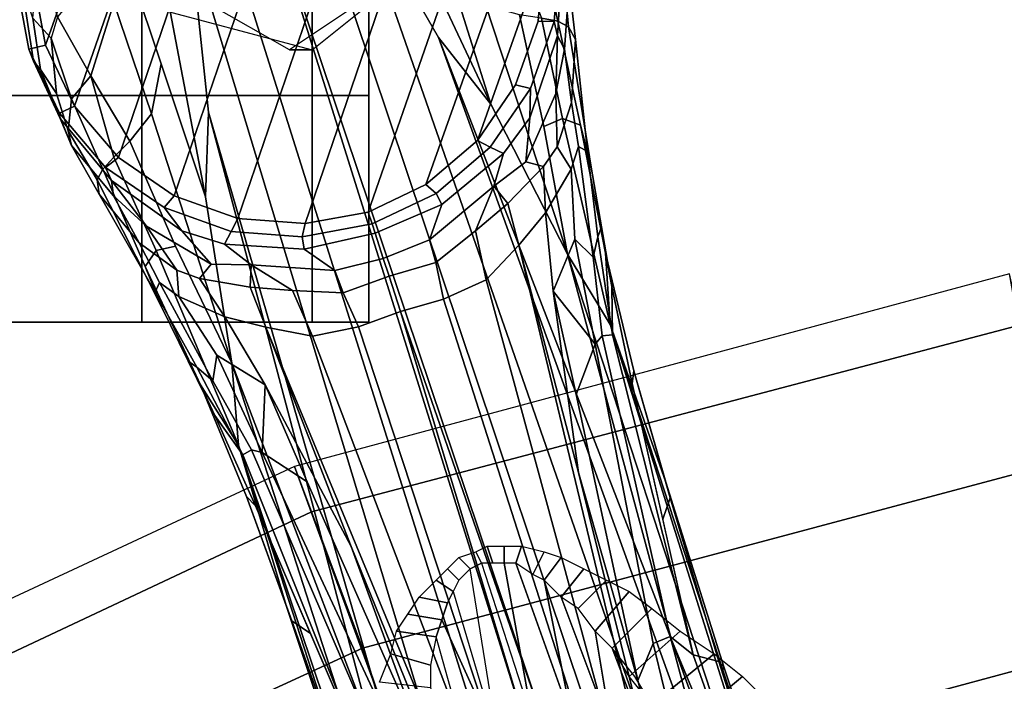
# Model space of a CAD drawing. Units: inches. Extents: x -15.3 to 11.7, y -13.4 to 13.4.
# Drawn here: x -4.8 to -2, y 10.4 to 12.2 of the extents above; entities that cross this region are included whole.
import ezdxf

# ---------------------------------------------------------------- set-up
doc = ezdxf.new("R2010")
doc.units = ezdxf.units.IN
doc.header["$MEASUREMENT"] = 0
for name, color, linetype in [('SEAT-BASE', 5, 'Continuous'), ('SEAT-CASTER', 5, 'Continuous'), ('SEAT-FOOTREST', 5, 'Continuous')]:
    doc.layers.add(name, color=color, linetype=linetype)

msp = doc.modelspace()

# ---------------------------------------------------------------- linework, layer by layer
at = {"layer": 'SEAT-BASE'}
for points in [[(-4.2366, 13.0388, 2.5724), (-4.0631, 13.0709, 2.5724), (-4.4845, 11.8355, 2.5724), (-4.6053, 11.9769, 2.5724)], [(-3.8777, 13.0563, 2.5724), (-4.3311, 11.7301, 2.5724), (-4.4845, 11.8355, 2.5724), (-4.0631, 13.0709, 2.5724)], [(-3.8777, 13.0563, 2.5724), (-3.7023, 12.9942, 2.5724), (-4.1557, 11.668, 2.5724), (-4.3311, 11.7301, 2.5724)], [(-4.2366, 13.0388, 2.5724), (-4.6053, 11.9769, 2.5724), (-4.6854, 12.1449, 2.5724), (-4.3957, 12.9628, 2.5724)], [(-3.5489, 12.8888, 2.5724), (-3.9703, 11.6534, 2.5724), (-4.1557, 11.668, 2.5724), (-3.7023, 12.9942, 2.5724)], [(-4.5372, 12.842, 2.5724), (-4.3957, 12.9628, 2.5724), (-4.6854, 12.1449, 2.5724), (-4.7193, 12.3278, 2.5724)], [(-3.5489, 12.8888, 2.5724), (-3.4281, 12.7473, 2.5724), (-3.7969, 11.6855, 2.5724), (-3.9703, 11.6534, 2.5724)], [(-3.348, 12.5794, 2.5724), (-3.6377, 11.7614, 2.5724), (-3.7969, 11.6855, 2.5724), (-3.4281, 12.7473, 2.5724)], [(-0.399, 1.9836, 6.6746), (-0.1555, 1.9896, 6.6264), (-3.845, 12.5853, 4.1389), (-3.9326, 12.5201, 4.1776)], [(-3.845, 12.5853, 4.1389), (-3.6033, 12.1665, 4.2077), (-3.4592, 11.9823, 4.209), (-3.7458, 12.591, 4.1008)], [(0.04, 2.0708, 6.5161), (-3.6033, 12.1665, 4.2077), (-3.845, 12.5853, 4.1389), (-0.1555, 1.9896, 6.6264)], [(-3.7458, 12.591, 4.1008), (-3.4592, 11.9823, 4.209), (-3.5751, 12.3506, 4.1157), (-3.6497, 12.587, 4.0477)], [(-3.348, 12.5794, 2.5724), (-3.3141, 12.3965, 2.5724), (-3.4962, 11.8823, 2.5724), (-3.6377, 11.7614, 2.5724)], [(-0.5199, 1.9742, 6.6862), (-0.399, 1.9836, 6.6746), (-3.9326, 12.5201, 4.1776), (-4.0597, 12.4965, 4.1833)], [(-4.0609, 12.4961, 4.1833), (-4.1776, 12.4405, 4.1776), (-0.8432, 1.8393, 6.6746), (-0.7398, 1.9027, 6.6862)], [(-4.0609, 12.4961, 4.1833), (-0.7398, 1.9027, 6.6862), (-0.5199, 1.9742, 6.6862), (-4.0597, 12.4965, 4.1833)], [(-4.3704, 12.3881, 4.1008), (-4.2445, 11.7272, 4.209), (-4.2362, 11.9609, 4.2077), (-4.2868, 12.4418, 4.1389)], [(-4.1776, 12.4405, 4.1776), (-4.2868, 12.4418, 4.1389), (-1.0437, 1.701, 6.6264), (-0.8432, 1.8393, 6.6746)], [(-1.0437, 1.701, 6.6264), (-4.2868, 12.4418, 4.1389), (-4.2362, 11.9609, 4.2077), (-1.2495, 1.6518, 6.5161)], [(-3.2749, 12.2108, 3.8395), (-3.3193, 12.4179, 3.7177), (-3.3996, 12.4372, 3.8747), (-3.3191, 12.2192, 3.9284)], [(-3.2597, 12.3516, 3.5956), (-3.3193, 12.4179, 3.7177), (-3.2749, 12.2108, 3.8395), (-3.2451, 12.1959, 3.7598)], [(-3.3287, 12.211, 2.5724), (-3.3908, 12.0356, 2.5724), (-3.4962, 11.8823, 2.5724), (-3.3141, 12.3965, 2.5724)], [(-3.2689, 12.4051, 2.6048), (-3.2843, 12.2099, 2.6048), (-3.3287, 12.211, 2.5724), (-3.3141, 12.3965, 2.5724)], [(-3.2843, 12.2099, 2.6048), (-3.2689, 12.4051, 2.6048), (-3.2621, 12.3921, 3.1412), (-3.2757, 12.1708, 3.0257)], [(-3.2561, 12.1339, 3.2382), (-3.2757, 12.1708, 3.0257), (-3.2621, 12.3921, 3.1412), (-3.2434, 12.3141, 3.395)], [(-4.6522, 12.2233, 3.7066), (-4.6699, 12.1638, 3.6344), (-4.7198, 12.2194, 3.4479), (-4.7057, 12.3802, 3.5516)], [(-4.4458, 12.3284, 4.0477), (-4.3672, 12.0933, 4.1157), (-4.2445, 11.7272, 4.209), (-4.3704, 12.3881, 4.1008)], [(-4.5601, 12.0602, 3.8747), (-4.4976, 12.2618, 3.9934), (-4.5486, 12.3456, 3.9225), (-4.6522, 12.2233, 3.7066)], [(-3.2481, 11.5694, 4.2497), (-3.4727, 12.2546, 4.0889), (-3.5751, 12.3506, 4.1157), (-3.4592, 11.9823, 4.209)], [(-3.226, 12.1607, 3.6981), (-3.2434, 12.3141, 3.395), (-3.2597, 12.3516, 3.5956), (-3.2451, 12.1959, 3.7598)], [(-4.7193, 12.3278, 2.5724), (-4.6854, 12.1449, 2.5724), (-4.7312, 12.1341, 2.6048), (-4.7669, 12.3266, 2.6048)], [(-4.7184, 12.1005, 3.2632), (-4.751, 12.3159, 3.2725), (-4.7669, 12.3266, 2.6048), (-4.7312, 12.1341, 2.6048)], [(-4.6988, 12.0776, 3.4209), (-4.7198, 12.2194, 3.4479), (-4.751, 12.3159, 3.2725), (-4.7184, 12.1005, 3.2632)], [(-4.4976, 12.2618, 3.9934), (-4.3936, 11.9554, 4.0889), (-4.3672, 12.0933, 4.1157), (-4.4458, 12.3284, 4.0477)], [(-3.2561, 12.1339, 3.2382), (-3.2434, 12.3141, 3.395), (-3.226, 12.1607, 3.6981), (-3.2372, 11.9873, 3.4853)], [(-4.3936, 11.9554, 4.0889), (-4.4976, 12.2618, 3.9934), (-4.5601, 12.0602, 3.8747), (-4.453, 11.8803, 4.0121)], [(-3.4727, 12.2546, 4.0889), (-3.2481, 11.5694, 4.2497), (-3.3127, 11.9211, 4.1297), (-3.3805, 12.2288, 4.0121)], [(-3.2621, 11.9426, 4.0508), (-3.3191, 12.2192, 3.9284), (-3.3805, 12.2288, 4.0121), (-3.3127, 11.9211, 4.1297)], [(-4.6555, 12.0123, 3.5709), (-4.6699, 12.1638, 3.6344), (-4.7198, 12.2194, 3.4479), (-4.6988, 12.0776, 3.4209)], [(-4.6137, 11.9973, 3.7177), (-4.5601, 12.0602, 3.8747), (-4.6522, 12.2233, 3.7066), (-4.6699, 12.1638, 3.6344)], [(-3.2843, 12.2099, 2.6048), (-3.3496, 12.0253, 2.6048), (-3.3908, 12.0356, 2.5724), (-3.3287, 12.211, 2.5724)], [(-3.2843, 12.2099, 2.6048), (-3.2757, 12.1708, 3.0257), (-3.3513, 11.945, 3.0201), (-3.3496, 12.0253, 2.6048)], [(-3.2119, 11.9245, 3.9476), (-3.2749, 12.2108, 3.8395), (-3.3191, 12.2192, 3.9284), (-3.2621, 11.9426, 4.0508)], [(-3.183, 11.8087, 3.9252), (-3.2451, 12.1959, 3.7598), (-3.2749, 12.2108, 3.8395), (-3.2119, 11.9245, 3.9476)], [(-3.193, 11.8518, 3.8366), (-3.226, 12.1607, 3.6981), (-3.2451, 12.1959, 3.7598), (-3.183, 11.8087, 3.9252)], [(-4.6137, 11.9973, 3.7177), (-4.6699, 12.1638, 3.6344), (-4.6555, 12.0123, 3.5709), (-4.6229, 11.9087, 3.5956)], [(0.04, 2.0708, 6.5161), (0.0253, 2.2191, 6.4477), (-2.9615, 10.507, 4.5256), (-3.6033, 12.1665, 4.2077)], [(-3.6033, 12.1665, 4.2077), (-2.9615, 10.507, 4.5256), (-3.2481, 11.5694, 4.2497), (-3.4592, 11.9823, 4.209)], [(-3.3627, 11.8239, 3.1629), (-3.3513, 11.945, 3.0201), (-3.2757, 12.1708, 3.0257), (-3.2801, 12.0122, 3.2302)], [(-3.2757, 12.1708, 3.0257), (-3.2561, 12.1339, 3.2382), (-3.2801, 12.0122, 3.2302), (-3.2757, 12.1708, 3.0257)], [(-3.2176, 11.8659, 3.6521), (-3.2372, 11.9873, 3.4853), (-3.226, 12.1607, 3.6981), (-3.193, 11.8518, 3.8366)], [(-4.6854, 12.1449, 2.5724), (-4.6053, 11.9769, 2.5724), (-4.6469, 11.9573, 2.6048), (-4.7312, 12.1341, 2.6048)], [(-4.6469, 11.9573, 2.6048), (-4.6448, 11.9428, 3.1412), (-4.7184, 12.1005, 3.2632), (-4.7312, 12.1341, 2.6048)], [(-3.2767, 11.8654, 3.3761), (-3.2801, 12.0122, 3.2302), (-3.2561, 12.1339, 3.2382), (-3.2372, 11.9873, 3.4853)], [(-4.6141, 11.8687, 3.395), (-4.6988, 12.0776, 3.4209), (-4.7184, 12.1005, 3.2632), (-4.6448, 11.9428, 3.1412)], [(-4.2445, 11.7272, 4.209), (-4.3672, 12.0933, 4.1157), (-4.3936, 11.9554, 4.0889), (-4.1725, 11.2691, 4.2497)], [(-4.6988, 12.0776, 3.4209), (-4.6141, 11.8687, 3.395), (-4.6229, 11.9087, 3.5956), (-4.6555, 12.0123, 3.5709)], [(-4.497, 11.8365, 3.9284), (-4.5601, 12.0602, 3.8747), (-4.6137, 11.9973, 3.7177), (-4.5279, 11.8037, 3.8395)], [(-4.5601, 12.0602, 3.8747), (-4.497, 11.8365, 3.9284), (-4.453, 11.8803, 4.0121), (-4.5601, 12.0602, 3.8747)], [(-3.3496, 12.0253, 2.6048), (-3.4605, 11.864, 2.6048), (-3.4962, 11.8823, 2.5724), (-3.3908, 12.0356, 2.5724)], [(-3.4605, 11.864, 2.6048), (-3.3496, 12.0253, 2.6048), (-3.3513, 11.945, 3.0201), (-3.4244, 11.8464, 2.9578)], [(-3.2767, 11.8654, 3.3761), (-3.3139, 11.8105, 3.297), (-3.3627, 11.8239, 3.1629), (-3.2801, 12.0122, 3.2302)], [(-4.5432, 11.7741, 3.7598), (-4.5279, 11.8037, 3.8395), (-4.6137, 11.9973, 3.7177), (-4.6229, 11.9087, 3.5956)], [(-3.2372, 11.9873, 3.4853), (-3.2176, 11.8659, 3.6521), (-3.2381, 11.8039, 3.5576), (-3.2767, 11.8654, 3.3761)], [(-4.6053, 11.9769, 2.5724), (-4.4845, 11.8355, 2.5724), (-4.5198, 11.8085, 2.6048), (-4.6469, 11.9573, 2.6048)], [(-4.5037, 11.7718, 3.0257), (-4.6448, 11.9428, 3.1412), (-4.6469, 11.9573, 2.6048), (-4.5198, 11.8085, 2.6048)], [(-4.2445, 11.7272, 4.209), (-4.1725, 11.2691, 4.2497), (-3.78, 10.2411, 4.5256), (-4.2362, 11.9609, 4.2077)], [(-4.2362, 11.9609, 4.2077), (-3.78, 10.2411, 4.5256), (-1.3248, 1.7804, 6.4477), (-1.2495, 1.6518, 6.5161)], [(-4.6141, 11.8687, 3.395), (-4.6448, 11.9428, 3.1412), (-4.5037, 11.7718, 3.0257), (-4.4979, 11.7304, 3.2382)], [(-4.453, 11.8803, 4.0121), (-4.327, 11.5916, 4.1297), (-4.1725, 11.2691, 4.2497), (-4.3936, 11.9554, 4.0889)], [(-3.4244, 11.8464, 2.9578), (-3.3513, 11.945, 3.0201), (-3.3627, 11.8239, 3.1629), (-3.4506, 11.7568, 3.053)], [(-3.2621, 11.9426, 4.0508), (-3.3127, 11.9211, 4.1297), (-3.2481, 11.5694, 4.2497), (-3.1306, 11.3759, 4.2317)], [(-3.2119, 11.9245, 3.9476), (-3.2621, 11.9426, 4.0508), (-3.1306, 11.3759, 4.2317), (-3.1431, 11.5717, 4.0827)], [(-4.5432, 11.7741, 3.7598), (-4.6229, 11.9087, 3.5956), (-4.6141, 11.8687, 3.395), (-4.538, 11.7344, 3.6981)], [(-3.183, 11.8087, 3.9252), (-3.2119, 11.9245, 3.9476), (-3.1431, 11.5717, 4.0827), (-3.126, 11.4805, 4.0514)], [(-4.327, 11.5916, 4.1297), (-4.453, 11.8803, 4.0121), (-4.497, 11.8365, 3.9284), (-4.3806, 11.5792, 4.0508)], [(-3.4605, 11.864, 2.6048), (-3.6094, 11.7368, 2.6048), (-3.6377, 11.7614, 2.5724), (-3.4962, 11.8823, 2.5724)], [(-4.427, 11.6007, 3.4853), (-4.538, 11.7344, 3.6981), (-4.6141, 11.8687, 3.395), (-4.4979, 11.7304, 3.2382)], [(-3.4605, 11.864, 2.6048), (-3.4244, 11.8464, 2.9578), (-3.5938, 11.7066, 2.9051), (-3.6094, 11.7368, 2.6048)], [(-3.3139, 11.8105, 3.297), (-3.2767, 11.8654, 3.3761), (-3.2381, 11.8039, 3.5576), (-3.3081, 11.6836, 3.3711)], [(-3.228, 11.6111, 3.6382), (-3.2381, 11.8039, 3.5576), (-3.2176, 11.8659, 3.6521), (-3.1773, 11.5608, 3.887)], [(-3.2176, 11.8659, 3.6521), (-3.193, 11.8518, 3.8366), (-3.1641, 11.6167, 3.9362), (-3.1773, 11.5608, 3.887)], [(-3.193, 11.8518, 3.8366), (-3.183, 11.8087, 3.9252), (-3.1545, 11.6446, 3.9883), (-3.1641, 11.6167, 3.9362)], [(-4.3806, 11.5792, 4.0508), (-4.497, 11.8365, 3.9284), (-4.5279, 11.8037, 3.8395), (-4.4106, 11.535, 3.9476)], [(-4.4845, 11.8355, 2.5724), (-4.3311, 11.7301, 2.5724), (-4.3584, 11.6976, 2.6048), (-4.5198, 11.8085, 2.6048)], [(-3.5938, 11.7066, 2.9051), (-3.4244, 11.8464, 2.9578), (-3.4506, 11.7568, 3.053), (-3.6282, 11.6091, 3.0153)], [(-3.3139, 11.8105, 3.297), (-3.4122, 11.709, 3.1548), (-3.4506, 11.7568, 3.053), (-3.3627, 11.8239, 3.1629)], [(-4.4106, 11.535, 3.9476), (-4.5279, 11.8037, 3.8395), (-4.5432, 11.7741, 3.7598), (-4.3659, 11.4243, 3.9252)], [(-4.3584, 11.6976, 2.6048), (-4.3098, 11.6335, 3.0201), (-4.5037, 11.7718, 3.0257), (-4.5198, 11.8085, 2.6048)], [(-3.3821, 11.5945, 3.2423), (-3.4122, 11.709, 3.1548), (-3.3139, 11.8105, 3.297), (-3.3081, 11.6836, 3.3711)], [(-3.2873, 11.4676, 3.4546), (-3.3081, 11.6836, 3.3711), (-3.2381, 11.8039, 3.5576), (-3.228, 11.6111, 3.6382)], [(-4.3659, 11.4243, 3.9252), (-4.5432, 11.7741, 3.7598), (-4.538, 11.7344, 3.6981), (-4.3832, 11.4651, 3.8366)], [(-4.4069, 11.6461, 3.2302), (-4.5037, 11.7718, 3.0257), (-4.3098, 11.6335, 3.0201), (-4.2294, 11.5423, 3.1629)], [(-4.5037, 11.7718, 3.0257), (-4.4069, 11.6461, 3.2302), (-4.4979, 11.7304, 3.2382), (-4.5037, 11.7718, 3.0257)], [(-3.6094, 11.7368, 2.6048), (-3.7861, 11.6525, 2.6048), (-3.7969, 11.6855, 2.5724), (-3.6377, 11.7614, 2.5724)], [(-3.6104, 11.5461, 3.0684), (-3.6282, 11.6091, 3.0153), (-3.4506, 11.7568, 3.053), (-3.5012, 11.6334, 3.0957)], [(-3.4122, 11.709, 3.1548), (-3.5012, 11.6334, 3.0957), (-3.4506, 11.7568, 3.053)], [(-4.3832, 11.4651, 3.8366), (-4.538, 11.7344, 3.6981), (-4.427, 11.6007, 3.4853), (-4.3715, 11.491, 3.6521)], [(-4.427, 11.6007, 3.4853), (-4.4979, 11.7304, 3.2382), (-4.4069, 11.6461, 3.2302), (-4.3234, 11.5253, 3.3761)], [(-4.3311, 11.7301, 2.5724), (-4.1557, 11.668, 2.5724), (-4.1738, 11.6322, 2.6048), (-4.3584, 11.6976, 2.6048)], [(-3.7861, 11.6525, 2.6048), (-3.6094, 11.7368, 2.6048), (-3.5938, 11.7066, 2.9051), (-3.7779, 11.6272, 2.8947)], [(-4.1927, 11.5967, 2.9578), (-4.3098, 11.6335, 3.0201), (-4.3584, 11.6976, 2.6048), (-4.1738, 11.6322, 2.6048)], [(-3.7779, 11.6272, 2.8947), (-3.5938, 11.7066, 2.9051), (-3.6282, 11.6091, 3.0153), (-3.7554, 11.5579, 3.0066)], [(-3.3821, 11.5945, 3.2423), (-3.4716, 11.499, 3.1616), (-3.5012, 11.6334, 3.0957), (-3.4122, 11.709, 3.1548)], [(-4.1557, 11.668, 2.5724), (-3.9703, 11.6534, 2.5724), (-3.9786, 11.6168, 2.6048), (-4.1738, 11.6322, 2.6048)], [(-3.9703, 11.6534, 2.5724), (-3.7969, 11.6855, 2.5724), (-3.7861, 11.6525, 2.6048), (-3.9786, 11.6168, 2.6048)], [(-3.3081, 11.6836, 3.3711), (-3.2873, 11.4676, 3.4546), (-3.2176, 10.9682, 3.556), (-3.3821, 11.5945, 3.2423)], [(-4.4069, 11.6461, 3.2302), (-4.2294, 11.5423, 3.1629), (-4.261, 11.5027, 3.297), (-4.3234, 11.5253, 3.3761)], [(-4.1189, 11.5396, 3.053), (-4.2294, 11.5423, 3.1629), (-4.3098, 11.6335, 3.0201), (-4.1927, 11.5967, 2.9578)], [(-3.9786, 11.6168, 2.6048), (-3.9735, 11.5832, 2.9051), (-4.1927, 11.5967, 2.9578), (-4.1738, 11.6322, 2.6048)], [(-3.7779, 11.6272, 2.8947), (-3.9735, 11.5832, 2.9051), (-3.9786, 11.6168, 2.6048), (-3.7861, 11.6525, 2.6048)], [(-3.6104, 11.5461, 3.0684), (-3.5012, 11.6334, 3.0957), (-3.4716, 11.499, 3.1616), (-3.5893, 11.445, 3.1096)], [(-3.1243, 11.3474, 4.0229), (-3.1641, 11.6167, 3.9362), (-3.1545, 11.6446, 3.9883), (-3.126, 11.4805, 4.0514)], [(-3.7554, 11.5579, 3.0066), (-3.8884, 11.5246, 3.0153), (-3.9735, 11.5832, 2.9051), (-3.7779, 11.6272, 2.8947)], [(-3.7394, 11.5086, 3.0501), (-3.7554, 11.5579, 3.0066), (-3.6282, 11.6091, 3.0153), (-3.6104, 11.5461, 3.0684)], [(-3.2873, 11.4676, 3.4546), (-3.228, 11.6111, 3.6382), (-3.1714, 11.3211, 3.8836), (-3.2873, 11.4676, 3.4546)], [(-3.228, 11.6111, 3.6382), (-3.1773, 11.5608, 3.887), (-3.1522, 11.3441, 3.9542), (-3.1714, 11.3211, 3.8836)], [(-3.1522, 11.3441, 3.9542), (-3.1773, 11.5608, 3.887), (-3.1641, 11.6167, 3.9362), (-3.1243, 11.3474, 4.0229)], [(-4.3234, 11.5253, 3.3761), (-4.3185, 11.4529, 3.5576), (-4.3715, 11.491, 3.6521), (-4.427, 11.6007, 3.4853)], [(-4.2589, 11.2091, 4.0827), (-4.1539, 11.0434, 4.2317), (-4.3806, 11.5792, 4.0508), (-4.4106, 11.535, 3.9476)], [(-4.1539, 11.0434, 4.2317), (-4.1725, 11.2691, 4.2497), (-4.327, 11.5916, 4.1297), (-4.3806, 11.5792, 4.0508)], [(-3.8884, 11.5246, 3.0153), (-4.1189, 11.5396, 3.053), (-4.1927, 11.5967, 2.9578), (-3.9735, 11.5832, 2.9051)], [(-3.0336, 9.8842, 3.3496), (-3.4716, 11.499, 3.1616), (-3.3821, 11.5945, 3.2423), (-2.8493, 9.3739, 3.4757)], [(-2.8493, 9.3739, 3.4757), (-3.3821, 11.5945, 3.2423), (-3.2176, 10.9682, 3.556), (-2.838, 9.4364, 3.9879)], [(-3.8657, 11.4632, 3.0684), (-3.8884, 11.5246, 3.0153), (-3.7554, 11.5579, 3.0066), (-3.7394, 11.5086, 3.0501)], [(-2.9615, 10.507, 4.5256), (-2.6785, 9.8286, 4.6397), (-3.2481, 11.5694, 4.2497)], [(-2.6785, 9.8286, 4.6397), (-2.5883, 9.648, 4.6557), (-3.1306, 11.3759, 4.2317), (-3.2481, 11.5694, 4.2497)], [(-3.07, 11.2134, 4.118), (-3.126, 11.4805, 4.0514), (-3.1431, 11.5717, 4.0827), (-3.0655, 11.2482, 4.1628)], [(-3.0655, 11.2482, 4.1628), (-3.1431, 11.5717, 4.0827), (-3.1306, 11.3759, 4.2317), (-2.9775, 10.9414, 4.2699)], [(-4.2191, 11.1254, 4.0514), (-4.2589, 11.2091, 4.0827), (-4.4106, 11.535, 3.9476), (-4.3659, 11.4243, 3.9252)], [(-4.1912, 11.3967, 3.3711), (-4.3185, 11.4529, 3.5576), (-4.3234, 11.5253, 3.3761), (-4.261, 11.5027, 3.297)], [(-4.2294, 11.5423, 3.1629), (-4.1189, 11.5396, 3.053), (-4.1218, 11.4784, 3.1548), (-4.261, 11.5027, 3.297)], [(-4.1189, 11.5396, 3.053), (-4.1189, 11.5396, 3.053), (-4.0054, 11.4696, 3.0957), (-4.1218, 11.4784, 3.1548)], [(-4.0054, 11.4696, 3.0957), (-4.1189, 11.5396, 3.053), (-3.8884, 11.5246, 3.0153), (-3.8657, 11.4632, 3.0684)], [(-3.7394, 11.5086, 3.0501), (-3.6104, 11.5461, 3.0684), (-3.5893, 11.445, 3.1096), (-3.7079, 11.4117, 3.0957)], [(-4.1912, 11.3967, 3.3711), (-4.261, 11.5027, 3.297), (-4.1218, 11.4784, 3.1548), (-4.0789, 11.3681, 3.2423)], [(-2, 11.375, 14.4688), (-2.0312, 11.5156, 15), (-4, 10.9844, 15), (-3.9531, 10.8594, 14.4688)], [(-3.7079, 11.4117, 3.0957), (-3.8234, 11.369, 3.1096), (-3.8657, 11.4632, 3.0684), (-3.7394, 11.5086, 3.0501)], [(-3.0336, 9.8842, 3.3496), (-3.1155, 9.9662, 3.2828), (-3.5893, 11.445, 3.1096), (-3.4716, 11.499, 3.1616)], [(-4.2248, 11.2204, 3.887), (-4.2683, 11.2579, 3.9362), (-4.3832, 11.4651, 3.8366), (-4.3715, 11.491, 3.6521)], [(-4.2248, 11.2204, 3.887), (-4.3715, 11.491, 3.6521), (-4.3185, 11.4529, 3.5576), (-4.2134, 11.291, 3.6382)], [(-4.1218, 11.4784, 3.1548), (-4.0054, 11.4696, 3.0957), (-3.9504, 11.3435, 3.1616), (-4.0789, 11.3681, 3.2423)], [(-3.8234, 11.369, 3.1096), (-3.9504, 11.3435, 3.1616), (-4.0054, 11.4696, 3.0957), (-3.8657, 11.4632, 3.0684)], [(-3.1243, 11.3474, 4.0229), (-3.126, 11.4805, 4.0514), (-3.07, 11.2134, 4.118), (-2.9015, 10.466, 4.2504)], [(-4.2683, 11.2579, 3.9362), (-4.2925, 11.2749, 3.9883), (-4.3659, 11.4243, 3.9252), (-4.3832, 11.4651, 3.8366)], [(-4.2134, 11.291, 3.6382), (-4.3185, 11.4529, 3.5576), (-4.1912, 11.3967, 3.3711), (-4.0809, 11.2097, 3.4546)], [(-3.0667, 9.5706, 3.287), (-3.7079, 11.4117, 3.0957), (-3.5893, 11.445, 3.1096), (-3.1155, 9.9662, 3.2828)], [(-3.2242, 11.1826, 3.6212), (-3.054, 10.3955, 3.9866), (-3.2176, 10.9682, 3.556), (-3.2873, 11.4676, 3.4546)], [(-3.2873, 11.4676, 3.4546), (-3.1714, 11.3211, 3.8836), (-3.2242, 11.1826, 3.6212)], [(-4.0789, 11.3681, 3.2423), (-3.8438, 10.7647, 3.556), (-4.0809, 11.2097, 3.4546), (-4.1912, 11.3967, 3.3711)], [(-3.3375, 9.8941, 3.2828), (-3.8234, 11.369, 3.1096), (-3.7079, 11.4117, 3.0957), (-3.1444, 9.5453, 3.287)], [(-3.7079, 11.4117, 3.0957), (-3.7079, 11.4117, 3.0957), (-3.0667, 9.5706, 3.287), (-3.1444, 9.5453, 3.287)], [(-3.2047, 9.2585, 3.4757), (-4.0789, 11.3681, 3.2423), (-3.9504, 11.3435, 3.1616), (-3.3555, 9.7795, 3.3496)], [(-3.2506, 9.3023, 3.9879), (-3.8438, 10.7647, 3.556), (-4.0789, 11.3681, 3.2423), (-3.2047, 9.2585, 3.4757)], [(-1.9375, 10.9844, 14.0781), (-2, 11.375, 14.4688), (-3.9531, 10.8594, 14.4688), (-3.8125, 10.4844, 14.0781)], [(-3.9504, 11.3435, 3.1616), (-3.8234, 11.369, 3.1096), (-3.3375, 9.8941, 3.2828), (-3.3555, 9.7795, 3.3496)], [(-2.5883, 9.648, 4.6557), (-2.6219, 9.8258, 4.5664), (-2.8204, 10.4241, 4.416), (-3.1306, 11.3759, 4.2317)], [(-2.8204, 10.4241, 4.416), (-2.8171, 10.433, 4.3884), (-2.9775, 10.9414, 4.2699), (-3.1306, 11.3759, 4.2317)], [(-3.1522, 11.3441, 3.9542), (-2.9654, 10.5161, 4.1894), (-3.0118, 10.4969, 4.1118), (-3.1714, 11.3211, 3.8836)], [(-3.1522, 11.3441, 3.9542), (-3.1243, 11.3474, 4.0229), (-2.9015, 10.466, 4.2504), (-2.9654, 10.5161, 4.1894)], [(-3.0118, 10.4969, 4.1118), (-3.054, 10.3955, 3.9866), (-3.2242, 11.1826, 3.6212), (-3.1714, 11.3211, 3.8836)], [(-4.0886, 11.0231, 3.8836), (-4.1177, 11.0304, 3.9542), (-4.2248, 11.2204, 3.887), (-4.2134, 11.291, 3.6382)], [(-4.0809, 11.2097, 3.4546), (-4.0886, 11.0231, 3.8836), (-4.2134, 11.291, 3.6382), (-4.0809, 11.2097, 3.4546)], [(-4.2191, 11.1254, 4.0514), (-4.2925, 11.2749, 3.9883), (-4.2683, 11.2579, 3.9362), (-4.1422, 11.0166, 4.0229)], [(-4.1422, 11.0166, 4.0229), (-4.2683, 11.2579, 3.9362), (-4.2248, 11.2204, 3.887), (-4.1177, 11.0304, 3.9542)], [(-4.1725, 11.2691, 4.2497), (-4.1725, 11.2691, 4.2497), (-3.6102, 9.5259, 4.6397), (-3.78, 10.2411, 4.5256)], [(-4.1725, 11.2691, 4.2497), (-4.1539, 11.0434, 4.2317), (-3.5769, 9.3267, 4.6557), (-3.6102, 9.5259, 4.6397)], [(-3.07, 11.2134, 4.118), (-3.0655, 11.2482, 4.1628), (-2.965, 10.8983, 4.2507), (-2.9858, 10.8397, 4.1842)], [(-2.9775, 10.9414, 4.2699), (-2.965, 10.8983, 4.2507), (-3.0655, 11.2482, 4.1628), (-2.9775, 10.9414, 4.2699)], [(-4.1315, 10.9018, 4.1628), (-4.2589, 11.2091, 4.0827), (-4.2191, 11.1254, 4.0514), (-4.1074, 10.8764, 4.118)], [(-4.0224, 10.6019, 4.2699), (-4.1539, 11.0434, 4.2317), (-4.2589, 11.2091, 4.0827), (-4.1315, 10.9018, 4.1628)], [(-3.9646, 10.942, 3.6212), (-3.9646, 10.942, 3.6212), (-4.0886, 11.0231, 3.8836), (-4.0809, 11.2097, 3.4546)], [(-4.0809, 11.2097, 3.4546), (-3.8438, 10.7647, 3.556), (-3.6396, 10.2052, 3.9866), (-3.9646, 10.942, 3.6212)], [(-3.8044, 10.1726, 4.2504), (-4.1074, 10.8764, 4.118), (-4.2191, 11.1254, 4.0514), (-4.1422, 11.0166, 4.0229)], [(-4.1539, 11.0434, 4.2317), (-3.8454, 10.0911, 4.416), (-3.6543, 9.4904, 4.5664), (-3.5769, 9.3267, 4.6557)], [(-4.1539, 11.0434, 4.2317), (-4.0224, 10.6019, 4.2699), (-3.8533, 10.0963, 4.3884), (-3.8454, 10.0911, 4.416)], [(-3.7822, 10.2507, 4.1894), (-3.8044, 10.1726, 4.2504), (-4.1422, 11.0166, 4.0229), (-4.1177, 11.0304, 3.9542)], [(-4.0886, 11.0231, 3.8836), (-3.7334, 10.2625, 4.1118), (-3.7822, 10.2507, 4.1894), (-4.1177, 11.0304, 3.9542)], [(-4.0886, 11.0231, 3.8836), (-3.9646, 10.942, 3.6212), (-3.6396, 10.2052, 3.9866), (-3.7334, 10.2625, 4.1118)], [(-3.9531, 10.8594, 14.4688), (-4, 10.9844, 15), (-5.8438, 10.125, 15), (-5.7812, 10, 14.4688)], [(-1.8438, 10.4688, 13.9375), (-1.9375, 10.9844, 14.0781), (-3.8125, 10.4844, 14.0781), (-3.6406, 9.9844, 13.9375)], [(-2.812, 9.4684, 4.1787), (-2.838, 9.4364, 3.9879), (-3.2176, 10.9682, 3.556), (-3.054, 10.3955, 3.9866)], [(-2.9775, 10.9414, 4.2699), (-2.8171, 10.433, 4.3884), (-2.8308, 10.4478, 4.3311), (-2.965, 10.8983, 4.2507)], [(-3.9559, 10.5245, 4.1842), (-4.0071, 10.5597, 4.2507), (-4.1315, 10.9018, 4.1628), (-4.1074, 10.8764, 4.118)], [(-4.0224, 10.6019, 4.2699), (-4.1315, 10.9018, 4.1628), (-4.0071, 10.5597, 4.2507), (-4.0224, 10.6019, 4.2699)], [(-2.9015, 10.466, 4.2504), (-2.9858, 10.8397, 4.1842), (-2.965, 10.8983, 4.2507), (-2.8308, 10.4478, 4.3311)], [(-3.8125, 10.4844, 14.0781), (-3.9531, 10.8594, 14.4688), (-5.7812, 10, 14.4688), (-5.5781, 9.6719, 14.0781)], [(-3.6396, 10.2052, 3.9866), (-3.8438, 10.7647, 3.556), (-3.2506, 9.3023, 3.9879), (-3.2904, 9.3129, 4.1787)], [(-3.4531, 10.7188, 14.0625), (-3.4844, 10.7188, 14.0625), (-3.5, 10.75, 14.0781), (-3.4688, 10.7656, 14.0781)], [(-3.4219, 10.7188, 14.0469), (-3.4531, 10.7188, 14.0625), (-3.4688, 10.7656, 14.0781), (-3.4219, 10.7656, 14.0781)], [(-3.3906, 10.7188, 14.0469), (-3.4219, 10.7188, 14.0469), (-3.4219, 10.7656, 14.0781), (-3.375, 10.7656, 14.0625)], [(-3.3438, 10.6875, 14.0156), (-3.3906, 10.7188, 14.0469), (-3.375, 10.7656, 14.0625), (-3.3125, 10.75, 14.0469)], [(-3.4844, 10.7188, 14.0625), (-3.5156, 10.7031, 14.0625), (-3.5469, 10.7344, 14.0781), (-3.5, 10.75, 14.0781)], [(-3.3125, 10.6719, 14), (-3.3438, 10.6875, 14.0156), (-3.3125, 10.75, 14.0469), (-3.2656, 10.7344, 14.0312)], [(-3.5156, 10.7031, 14.0625), (-3.5469, 10.6719, 14.0469), (-3.5781, 10.7031, 14.0781), (-3.5469, 10.7344, 14.0781)], [(-3.5156, 10.7031, 14.0625), (-3.4844, 10.7188, 14.0625), (-3.3438, 10.2812, 13.7188), (-3.4375, 10.2188, 13.7188)], [(-3.3438, 10.2812, 13.7188), (-3.4219, 10.7188, 14.0469), (-3.4531, 10.7188, 14.0625), (-3.4844, 10.7188, 14.0625)], [(-3.2344, 10.2812, 13.7188), (-3.3906, 10.7188, 14.0469), (-3.4219, 10.7188, 14.0469), (-3.3438, 10.2812, 13.7188)], [(-3.2344, 10.2812, 13.7188), (-3.3125, 10.6719, 14), (-3.3438, 10.6875, 14.0156), (-3.3906, 10.7188, 14.0469)], [(-3.2656, 10.625, 13.9688), (-3.3125, 10.6719, 14), (-3.2656, 10.7344, 14.0312), (-3.2031, 10.7031, 14.0156)], [(-3.5469, 10.6719, 14.0469), (-3.5625, 10.6406, 14.0312), (-3.6094, 10.6719, 14.0625), (-3.5781, 10.7031, 14.0781)], [(-3.4375, 10.2188, 13.7188), (-3.5156, 10.7031, 14.0625), (-3.5469, 10.6719, 14.0469), (-3.5625, 10.6406, 14.0312)], [(-3.2188, 10.5938, 13.9531), (-3.2656, 10.625, 13.9688), (-3.2031, 10.7031, 14.0156), (-3.1406, 10.6719, 14)], [(-3.5625, 10.6406, 14.0312), (-3.5781, 10.6094, 14.0156), (-3.6562, 10.625, 14.0469), (-3.6094, 10.6719, 14.0625)], [(-3.125, 10.25, 13.6875), (-3.2656, 10.625, 13.9688), (-3.3125, 10.6719, 14), (-3.2344, 10.2812, 13.7188)], [(-3.1406, 10.6719, 14), (-3.0781, 10.6406, 13.9844), (-3.1719, 10.5312, 13.9219), (-3.2188, 10.5938, 13.9531)], [(-3.5938, 10.5625, 14), (-3.5781, 10.6094, 14.0156), (-3.5625, 10.6406, 14.0312), (-3.4375, 10.2188, 13.7188)], [(-3.0781, 10.6406, 13.9844), (-3.0156, 10.5938, 13.9688), (-3.125, 10.4844, 13.8906), (-3.1719, 10.5312, 13.9219)], [(-4.0071, 10.5597, 4.2507), (-3.8509, 10.1163, 4.3311), (-3.8533, 10.0963, 4.3884), (-4.0224, 10.6019, 4.2699)], [(-3.5781, 10.6094, 14.0156), (-3.5938, 10.5625, 14), (-3.6875, 10.5781, 14.0312), (-3.6562, 10.625, 14.0469)], [(-3.125, 10.25, 13.6875), (-3.1719, 10.5312, 13.9219), (-3.2188, 10.5938, 13.9531), (-3.2656, 10.625, 13.9688)], [(-3.5938, 10.5625, 14), (-3.6094, 10.5156, 13.9688), (-3.7188, 10.5312, 14.0156), (-3.6875, 10.5781, 14.0312)], [(-3.0156, 10.5938, 13.9688), (-2.9375, 10.5312, 13.9531), (-3.0781, 10.4062, 13.8594), (-3.125, 10.4844, 13.8906)], [(-3.8509, 10.1163, 4.3311), (-4.0071, 10.5597, 4.2507), (-3.9559, 10.5245, 4.1842), (-3.8044, 10.1726, 4.2504)], [(-3.6094, 10.5156, 13.9688), (-3.5938, 10.5625, 14), (-3.4375, 10.2188, 13.7188), (-3.5, 10.125, 13.6875)], [(-3.7188, 10.5312, 14.0156), (-3.6094, 10.5156, 13.9688), (-3.625, 10.4375, 13.9375), (-3.7344, 10.4688, 14)], [(-3, 10.1562, 13.6719), (-3.125, 10.4844, 13.8906), (-3.1719, 10.5312, 13.9219), (-3.125, 10.25, 13.6875)], [(-2.9375, 10.5312, 13.9531), (-2.8438, 10.4688, 13.9375), (-3.0156, 10.3281, 13.8281), (-3.0781, 10.4062, 13.8594)], [(-3.5, 10.125, 13.6875), (-3.6094, 10.5156, 13.9688), (-3.625, 10.4375, 13.9375), (-3.625, 10.375, 13.9062)], [(-2.812, 9.4684, 4.1787), (-3.054, 10.3955, 3.9866), (-3.0118, 10.4969, 4.1118), (-2.77, 9.4984, 4.297)], [(-2.6951, 9.5097, 4.4046), (-2.77, 9.4984, 4.297), (-3.0118, 10.4969, 4.1118), (-2.9654, 10.5161, 4.1894)], [(-2.6951, 9.5097, 4.4046), (-2.9654, 10.5161, 4.1894), (-2.9015, 10.466, 4.2504), (-2.6687, 9.8085, 4.4201)], [(0.0649, 2.2409, 6.3972), (-2.6785, 9.8286, 4.6397), (-2.9615, 10.507, 4.5256), (0.0253, 2.2191, 6.4477)], [(-3.6406, 9.9844, 13.9375), (-3.8125, 10.4844, 14.0781), (-5.5781, 9.6719, 14.0781), (-5.3125, 9.2031, 13.9375)], [(-3.7344, 10.4688, 14), (-3.625, 10.4375, 13.9375), (-3.625, 10.375, 13.9062), (-3.7656, 10.3906, 13.9844)], [(-3.625, 10.4375, 13.9375), (-3.7344, 10.4688, 14), (-3.7344, 10.4688, 14), (-3.625, 10.4375, 13.9375)], [(-1.75, 9.9375, 14.0781), (-1.8438, 10.4688, 13.9375), (-3.6406, 9.9844, 13.9375), (-3.4531, 9.4844, 14.0781)], [(-3.0156, 10.3281, 13.8281), (-3.0625, 10.4062, 13.8438), (-3.125, 10.4844, 13.8906), (-3, 10.1562, 13.6719)], [(-2.8438, 10.4688, 13.9375), (-2.7656, 10.4062, 13.9219), (-2.9531, 10.25, 13.7969), (-3.0156, 10.3281, 13.8281)], [(-2.6687, 9.8085, 4.4201), (-2.9015, 10.466, 4.2504), (-2.8308, 10.4478, 4.3311), (-2.6329, 9.8233, 4.4593)], [(-2.6033, 9.7943, 4.5207), (-2.6329, 9.8233, 4.4593), (-2.8308, 10.4478, 4.3311), (-2.8171, 10.433, 4.3884)], [(-2.6033, 9.7943, 4.5207), (-2.8171, 10.433, 4.3884), (-2.8204, 10.4241, 4.416), (-2.6219, 9.8258, 4.5664)], [(-2.7656, 10.4062, 13.9219), (-2.6875, 10.3281, 13.9219), (-2.8906, 10.1562, 13.7812), (-2.9531, 10.25, 13.7969)]]:
    msp.add_3dface(points, dxfattribs=at)
at = {"layer": 'SEAT-CASTER'}
for points in [[(-3.7951, 12.7568, 1.2525), (-3.7951, 12.0068, 1.2525), (-6.2951, 12.0068, 1.2525), (-6.2951, 12.7568, 1.2525)], [(-3.9514, 12.1318, 1.8775), (-4.0139, 12.1318, 2.7837), (-4.2326, 12.2568, 2.7837), (-4.4201, 12.2568, 2.3462)], [(-3.7951, 12.2568, 1.2525), (-3.8264, 12.2568, 2.7837), (-4.0139, 12.1318, 2.7837), (-3.9514, 12.1318, 1.8775)]]:
    msp.add_3dface(points, dxfattribs=at)
at = {"layer": 'SEAT-CASTER', "linetype": 'Continuous'}
for points in [[(-5.0451, 12.7568, 2.5025), (-5.0451, 12.0068, 2.5025), (-4.4201, 12.0068, 2.3462), (-4.4201, 12.7568, 2.3462)], [(-4.4201, 12.7568, 2.3462), (-4.4201, 12.0068, 2.3462), (-3.9514, 12.0068, 1.8775), (-3.9514, 12.7568, 1.8775)], [(-3.9514, 12.7568, 1.8775), (-3.9514, 12.0068, 1.8775), (-3.7951, 12.0068, 1.2525), (-3.7951, 12.7568, 1.2525)], [(-4.4201, 12.0068, 0.1587), (-4.4201, 11.3818, 0.1587), (-5.0451, 11.3818, 0.0025), (-5.0451, 12.0068, 0.0025)], [(-5.0451, 12.0068, 2.5025), (-5.0451, 11.3818, 2.5025), (-4.4201, 11.3818, 2.3462), (-4.4201, 12.0068, 2.3462)], [(-3.9514, 12.0068, 0.6275), (-3.9514, 11.3818, 0.6275), (-4.4201, 11.3818, 0.1587), (-4.4201, 12.0068, 0.1587)], [(-4.4201, 12.0068, 2.3462), (-4.4201, 11.3818, 2.3462), (-3.9514, 11.3818, 1.8775), (-3.9514, 12.0068, 1.8775)], [(-3.9514, 12.0068, 1.8775), (-3.9514, 11.3818, 1.8775), (-3.7951, 11.3818, 1.2525), (-3.7951, 12.0068, 1.2525)], [(-3.7951, 12.0068, 1.2525), (-3.7951, 11.3818, 1.2525), (-3.9514, 11.3818, 0.6275), (-3.9514, 12.0068, 0.6275)]]:
    msp.add_3dface(points, dxfattribs=at)
at = {"layer": 'SEAT-CASTER'}
for points, invisible_edges in [([(-5.0451, 12.0068, 0.0025), (-6.2951, 12.0068, 1.2525), (-6.1076, 12.0068, 1.8775), (-4.4201, 12.0068, 0.1587)], 5), ([(-4.4201, 12.0068, 0.1587), (-6.1076, 12.0068, 1.8775), (-5.6701, 12.0068, 2.3462), (-3.9514, 12.0068, 0.6275)], 5), ([(-3.9514, 12.0068, 0.6275), (-5.6701, 12.0068, 2.3462), (-5.0451, 12.0068, 2.5025), (-3.7951, 12.0068, 1.2525)], 5), ([(-3.7951, 12.0068, 1.2525), (-5.0451, 12.0068, 2.5025), (-4.4201, 12.0068, 2.3462), (-3.9514, 12.0068, 1.8775)], 1), ([(-6.2951, 11.3818, 1.2525), (-5.0451, 11.3818, 0.0025), (-4.4201, 11.3818, 0.1587), (-6.1076, 11.3818, 1.8775)], 5), ([(-6.1076, 11.3818, 1.8775), (-4.4201, 11.3818, 0.1587), (-3.9514, 11.3818, 0.6275), (-5.6701, 11.3818, 2.3462)], 5), ([(-5.6701, 11.3818, 2.3462), (-3.9514, 11.3818, 0.6275), (-3.7951, 11.3818, 1.2525), (-5.0451, 11.3818, 2.5025)], 5), ([(-5.0451, 11.3818, 2.5025), (-3.7951, 11.3818, 1.2525), (-3.9514, 11.3818, 1.8775), (-4.4201, 11.3818, 2.3462)], 1)]:
    msp.add_3dface(points, dxfattribs=dict(at, invisible_edges=invisible_edges))
at = {"layer": 'SEAT-FOOTREST'}
for points in [[(-1.6562, 9.4219, 15), (-2.0312, 11.5156, 15), (-4, 10.9844, 15), (-3.2656, 8.9844, 15)], [(-3.2656, 8.9844, 15), (-4, 10.9844, 15), (-5.8438, 10.125, 15), (-4.7812, 8.2812, 15)]]:
    msp.add_3dface(points, dxfattribs=at)

doc.saveas('drawing.dxf')
